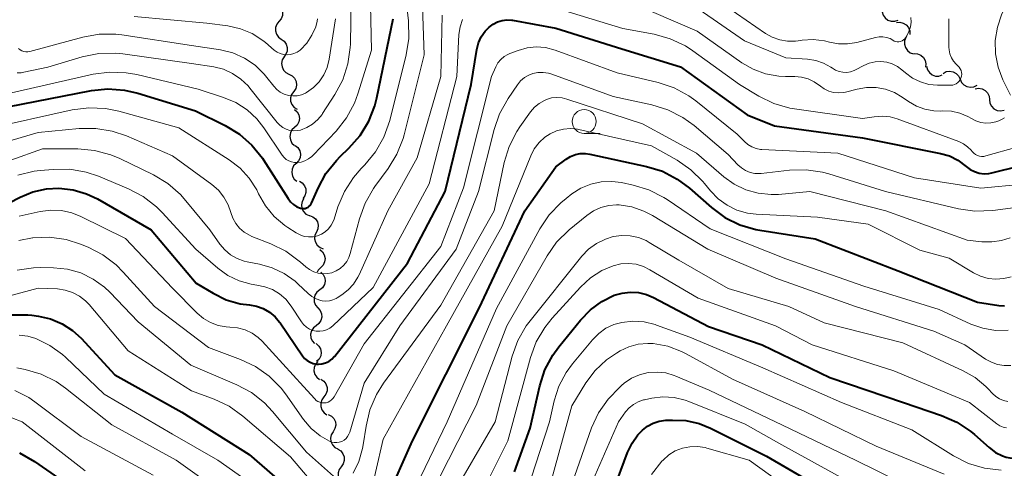
# Model space of a CAD drawing. Units: metres. Extents: x -64000 to -62000, y 18000 to 19500.
# Drawn here: x -63003 to -62900, y 18100 to 18147 of the extents above; entities that cross this region are included whole.
import ezdxf

# ---------------------------------------------------------------- set-up
doc = ezdxf.new("R2010")
doc.units = ezdxf.units.M
for name, color, linetype, lineweight in [('510200_細流', 7, 'Continuous', 30), ('633100_広葉樹林', 7, 'Continuous', 13), ('710100_等高線(計曲線)', 7, 'Continuous', 40), ('710200_等高線(主曲線)', 7, 'Continuous', 13)]:
    doc.layers.add(name, color=color, linetype=linetype, lineweight=lineweight)

msp = doc.modelspace()

# ---------------------------------------------------------------- linework, layer by layer
at = {"layer": '510200_細流', "linetype": 'Continuous', "lineweight": 30, "flags": 128}
for points in [[(-62976.14, 18148.61), (-62975.84, 18148.4), (-62975.63, 18148.1), (-62975.52, 18147.74), (-62975.53, 18147.38), (-62975.66, 18147.03), (-62975.89, 18146.75)], [(-62912.94, 18147.76), (-62912.84, 18147.41), (-62912.63, 18147.11), (-62912.34, 18146.89), (-62911.99, 18146.77), (-62911.62, 18146.77), (-62911.28, 18146.89)], [(-62975.89, 18146.75), (-62976.12, 18146.47), (-62976.25, 18146.12), (-62976.26, 18145.75), (-62976.15, 18145.4), (-62975.94, 18145.1), (-62975.64, 18144.89)], [(-62911.46, 18146.63), (-62911.1, 18146.66), (-62910.74, 18146.58), (-62910.43, 18146.38), (-62910.19, 18146.1), (-62910.06, 18145.76), (-62910.05, 18145.39)], [(-62975.64, 18144.89), (-62975.34, 18144.68), (-62975.13, 18144.38), (-62975.02, 18144.03), (-62975.03, 18143.66), (-62975.16, 18143.32), (-62975.39, 18143.03)], [(-62910.46, 18145.07), (-62910.6, 18144.73), (-62910.62, 18144.36), (-62910.52, 18144.01), (-62910.31, 18143.7), (-62910.02, 18143.48), (-62909.67, 18143.36)], [(-62975.35, 18143.04), (-62975.54, 18142.73), (-62975.61, 18142.37), (-62975.57, 18142), (-62975.42, 18141.67), (-62975.16, 18141.41), (-62974.84, 18141.24)], [(-62909.61, 18143.4), (-62909.25, 18143.38), (-62908.91, 18143.24), (-62908.63, 18143), (-62908.44, 18142.68), (-62908.37, 18142.32), (-62908.42, 18141.96)], [(-62908.3, 18142.07), (-62908.21, 18141.71), (-62908.01, 18141.41), (-62907.73, 18141.18), (-62907.38, 18141.05), (-62907.01, 18141.04), (-62906.67, 18141.16)], [(-62906.58, 18141.33), (-62906.26, 18141.51), (-62905.9, 18141.56), (-62905.54, 18141.5), (-62905.21, 18141.33), (-62904.96, 18141.06), (-62904.81, 18140.72)], [(-62974.84, 18141.24), (-62974.51, 18141.07), (-62974.25, 18140.81), (-62974.1, 18140.47), (-62974.06, 18140.11), (-62974.13, 18139.75), (-62974.32, 18139.44)], [(-62904.81, 18140.72), (-62904.66, 18140.39), (-62904.41, 18140.12), (-62904.09, 18139.95), (-62903.73, 18139.88), (-62903.36, 18139.94), (-62903.04, 18140.11)], [(-62974.35, 18139.43), (-62974.57, 18139.13), (-62974.68, 18138.78), (-62974.67, 18138.42), (-62974.54, 18138.07), (-62974.31, 18137.78), (-62974, 18137.59)], [(-62903.25, 18139.7), (-62902.89, 18139.77), (-62902.52, 18139.72), (-62902.19, 18139.55), (-62901.94, 18139.29), (-62901.78, 18138.96), (-62901.73, 18138.6)], [(-62901.73, 18138.6), (-62901.69, 18138.23), (-62901.53, 18137.9), (-62901.27, 18137.64), (-62900.94, 18137.47), (-62900.58, 18137.42), (-62900.22, 18137.49)], [(-62974.26, 18137.56), (-62973.99, 18137.31), (-62973.82, 18136.99), (-62973.76, 18136.62), (-62973.82, 18136.26), (-62973.99, 18135.94), (-62974.26, 18135.69)], [(-62974.26, 18135.69), (-62974.53, 18135.44), (-62974.7, 18135.11), (-62974.76, 18134.75), (-62974.7, 18134.39), (-62974.53, 18134.06), (-62974.26, 18133.81)], [(-62974.18, 18133.81), (-62973.91, 18133.58), (-62973.72, 18133.26), (-62973.64, 18132.9), (-62973.69, 18132.53), (-62973.85, 18132.2), (-62974.1, 18131.94)], [(-62974.1, 18131.94), (-62974.36, 18131.68), (-62974.52, 18131.35), (-62974.56, 18130.98), (-62974.48, 18130.62), (-62974.3, 18130.31), (-62974.02, 18130.07)], [(-62973.76, 18130.1), (-62973.45, 18129.9), (-62973.22, 18129.61), (-62973.09, 18129.27), (-62973.09, 18128.9), (-62973.19, 18128.55), (-62973.41, 18128.26)], [(-62973.29, 18128.28), (-62973.48, 18127.97), (-62973.55, 18127.61), (-62973.5, 18127.24), (-62973.34, 18126.91), (-62973.08, 18126.65), (-62972.75, 18126.49)], [(-62972.7, 18126.51), (-62972.36, 18126.38), (-62972.07, 18126.15), (-62971.88, 18125.83), (-62971.79, 18125.48), (-62971.83, 18125.11), (-62971.98, 18124.78)], [(-62971.98, 18124.78), (-62972.13, 18124.44), (-62972.17, 18124.08), (-62972.08, 18123.72), (-62971.89, 18123.41), (-62971.6, 18123.17), (-62971.26, 18123.04)], [(-62971.62, 18122.94), (-62971.34, 18122.7), (-62971.16, 18122.39), (-62971.08, 18122.03), (-62971.12, 18121.66), (-62971.28, 18121.33), (-62971.53, 18121.07)], [(-62971.53, 18121.07), (-62971.79, 18120.8), (-62971.89, 18120.59)], [(-62971.51, 18120.61), (-62971.26, 18120.35), (-62971.1, 18120.01), (-62971.06, 18119.65), (-62971.14, 18119.29), (-62971.33, 18118.97), (-62971.61, 18118.74)], [(-62971.63, 18118.74), (-62971.92, 18118.52), (-62972.13, 18118.21), (-62972.22, 18117.86), (-62972.2, 18117.49), (-62972.06, 18117.15), (-62971.82, 18116.87)], [(-62971.82, 18116.87), (-62971.57, 18116.6), (-62971.44, 18116.26), (-62971.41, 18115.89), (-62971.51, 18115.54), (-62971.71, 18115.23), (-62972, 18115.01)], [(-62972, 18115.01), (-62972.29, 18114.78), (-62972.5, 18114.48), (-62972.59, 18114.12), (-62972.57, 18113.76), (-62972.43, 18113.42), (-62972.19, 18113.14)], [(-62972.02, 18113.14), (-62971.74, 18112.89), (-62971.56, 18112.58), (-62971.49, 18112.22), (-62971.53, 18111.85), (-62971.69, 18111.52), (-62971.96, 18111.26)], [(-62971.84, 18111.27), (-62972.08, 18110.99), (-62972.22, 18110.65), (-62972.24, 18110.29), (-62972.14, 18109.93), (-62971.94, 18109.63), (-62971.64, 18109.4)], [(-62971.52, 18109.42), (-62971.21, 18109.22), (-62970.99, 18108.93), (-62970.87, 18108.58), (-62970.86, 18108.22), (-62970.98, 18107.87), (-62971.2, 18107.58)], [(-62971.2, 18107.58), (-62971.42, 18107.28), (-62971.53, 18106.93), (-62971.53, 18106.57), (-62971.41, 18106.22), (-62971.18, 18105.93), (-62970.88, 18105.73)], [(-62970.74, 18105.76), (-62970.41, 18105.59), (-62970.16, 18105.32), (-62970, 18104.99), (-62969.96, 18104.62), (-62970.04, 18104.27), (-62970.23, 18103.95)], [(-62970.23, 18103.95), (-62970.43, 18103.64), (-62970.5, 18103.28), (-62970.46, 18102.92), (-62970.31, 18102.58), (-62970.06, 18102.32), (-62969.73, 18102.15)], [(-62969.75, 18102.14), (-62969.44, 18101.95), (-62969.21, 18101.66), (-62969.08, 18101.32), (-62969.07, 18100.95), (-62969.17, 18100.6), (-62969.39, 18100.3)], [(-62969.39, 18100.3), (-62969.6, 18100.01), (-62969.71, 18099.65), (-62969.7, 18099.29), (-62969.57, 18098.94), (-62969.34, 18098.66), (-62969.03, 18098.46)]]:
    msp.add_lwpolyline(points, dxfattribs=at)
at = {"layer": '633100_広葉樹林', "linetype": 'Continuous', "lineweight": 13}
msp.add_line((-62944.03, 18135.06), (-62942.36, 18135.06), dxfattribs=at)
msp.add_circle((-62944.03, 18136.31), 1.25, dxfattribs=at)
at = {"layer": '710100_等高線(計曲線)', "linetype": 'Continuous', "lineweight": 40, "flags": 128}
for points, elevation in [([(-63004.18, 18137.82), (-62995.46, 18139.53), (-62993.73, 18139.71), (-62991.99, 18139.59), (-62990.6, 18139.27), (-62984.58, 18137.42), (-62981.5, 18135.89), (-62980.01, 18134.99), (-62978.71, 18133.84), (-62977.62, 18132.48), (-62977.5, 18132.3), (-62974.93, 18128.26), (-62974.67, 18127.93), (-62974.37, 18127.65), (-62974.01, 18127.42), (-62973.64, 18127.27), (-62973.48, 18127.23), (-62973.32, 18127.22), (-62973.15, 18127.24), (-62973, 18127.29), (-62972.85, 18127.36), (-62972.72, 18127.46), (-62972.6, 18127.59), (-62972.51, 18127.72), (-62972.48, 18127.79), (-62971.81, 18129.35), (-62970.98, 18130.89), (-62969.9, 18132.25), (-62969.51, 18132.65), (-62968.58, 18133.54), (-62967.42, 18134.84), (-62966.51, 18136.33), (-62965.87, 18137.95), (-62965.67, 18138.77), (-62963.97, 18147)], 720), ([(-62970.69, 18111.29), (-62970.38, 18111.51), (-62970.11, 18111.78), (-62970.06, 18111.83), (-62962.46, 18121.54), (-62958.54, 18129), (-62955.82, 18140.18), (-62955.23, 18143.83), (-62955.06, 18144.5), (-62954.77, 18145.14), (-62954.37, 18145.72), (-62953.95, 18146.16), (-62953.54, 18146.47), (-62953.09, 18146.69), (-62952.61, 18146.84), (-62952.11, 18146.9), (-62951.6, 18146.87), (-62951.5, 18146.86), (-62947, 18146.05), (-62940.12, 18143.88), (-62933.98, 18142.02), (-62927.02, 18137), (-62924.16, 18135.84), (-62915, 18134.61), (-62906.86, 18132.98), (-62905.92, 18132.71), (-62905.03, 18132.27), (-62904.16, 18131.62), (-62903.76, 18131.31), (-62903.3, 18131.08), (-62902.81, 18130.93), (-62902.31, 18130.86), (-62901.8, 18130.89), (-62901.48, 18130.95), (-62895.57, 18132.43)], 730), ([(-62964.69, 18096.81), (-62961.95, 18103), (-62955, 18116.83), (-62950.24, 18127), (-62947, 18131.58), (-62945.9, 18132.39), (-62945.45, 18132.67), (-62944.95, 18132.86), (-62944.44, 18132.97), (-62943.91, 18132.98), (-62943.46, 18132.91), (-62937.53, 18131.62), (-62935.87, 18131.11), (-62934.32, 18130.31), (-62933.05, 18129.36), (-62930.76, 18127.35), (-62929.35, 18126.31), (-62927.79, 18125.54), (-62926.12, 18125.05), (-62925.7, 18124.98), (-62919.93, 18124.07), (-62911.27, 18120.73), (-62903, 18117.46), (-62900.75, 18117.12), (-62900.16, 18117.08)], 740), ([(-63011.89, 18123.8), (-63002.91, 18128.43), (-63001.56, 18128.98), (-63000.14, 18129.29), (-62998.85, 18129.36), (-62997.38, 18129.19), (-62995.96, 18128.77), (-62994.84, 18128.23), (-62989.24, 18125), (-62984.54, 18119.46), (-62982.75, 18118.39), (-62981.38, 18117.72), (-62979.92, 18117.3), (-62978.96, 18117.17), (-62978.23, 18117.04), (-62977.52, 18116.79), (-62976.87, 18116.42), (-62976.3, 18115.94), (-62975.82, 18115.37), (-62975.77, 18115.31), (-62973.43, 18111.87), (-62973.21, 18111.6), (-62972.94, 18111.38), (-62972.64, 18111.2), (-62972.32, 18111.08), (-62971.97, 18111.01), (-62971.77, 18111), (-62971.4, 18111.03), (-62971.03, 18111.13), (-62970.69, 18111.29)], 730), ([(-62951.32, 18099.78), (-62949.67, 18104.33), (-62948.67, 18108.73), (-62948.14, 18110.39), (-62947.32, 18111.93), (-62946.68, 18112.81), (-62944.42, 18115.6), (-62943.38, 18116.67), (-62942.18, 18117.55), (-62940.9, 18118.18), (-62940.07, 18118.42), (-62939.22, 18118.52), (-62938.36, 18118.46), (-62937.52, 18118.26), (-62936.8, 18117.95), (-62931.06, 18114.94), (-62925.45, 18113), (-62918.41, 18109.59), (-62910.73, 18107), (-62906.74, 18105.65), (-62905.15, 18104.95)], 750), ([(-63003.82, 18116.16), (-63002.08, 18116.15), (-63001.68, 18116.1), (-63000.99, 18116.01), (-62999.72, 18115.72), (-62998.52, 18115.22), (-62997.43, 18114.52), (-62996.53, 18113.7), (-62993, 18109.9), (-62986.01, 18105.99), (-62979, 18101.57), (-62973.72, 18097), (-62968.53, 18091.47), (-62967.76, 18090.95)], 740), ([(-62941, 18097.76), (-62939.5, 18101.8), (-62939.04, 18102.75), (-62938.43, 18103.61), (-62937.96, 18104.11), (-62937.43, 18104.52), (-62936.84, 18104.84), (-62936.2, 18105.04), (-62935.5, 18105.14), (-62934.83, 18105.17), (-62933.43, 18105.11), (-62932.05, 18104.81), (-62930.86, 18104.33), (-62925, 18101.39), (-62918.43, 18097.57)], 760), ([(-62905.15, 18104.95), (-62903.7, 18103.98), (-62903.3, 18103.65), (-62901.78, 18102.3), (-62901.12, 18101.8), (-62900.38, 18101.44), (-62900, 18101.3), (-62899.63, 18101.22), (-62899.25, 18101.21), (-62898.88, 18101.27), (-62898.52, 18101.39), (-62898.18, 18101.57), (-62898.14, 18101.59), (-62895.2, 18103.62), (-62894.18, 18104.2), (-62893.07, 18104.59), (-62891.92, 18104.79), (-62890.74, 18104.78), (-62889.59, 18104.57), (-62889.47, 18104.53), (-62886.38, 18103.62), (-62879.95, 18100.05)], 750), ([(-63002.98, 18101.74), (-63001.4, 18100.84), (-62998.9, 18099.1)], 750)]:
    msp.add_lwpolyline(points, dxfattribs=dict(at, elevation=elevation))
at = {"layer": '710200_等高線(主曲線)', "linetype": 'Continuous', "lineweight": 13, "flags": 128}
for points, elevation in [([(-62967.31, 18131.41), (-62966.92, 18131.8), (-62965.81, 18133.14), (-62964.95, 18134.66), (-62964.33, 18136.4), (-62962.61, 18143.25), (-62962.34, 18144.97), (-62962.38, 18146.8), (-62963.09, 18153.12)], 722), ([(-62974.34, 18135.33), (-62973.94, 18135.36), (-62973.65, 18135.42), (-62972.98, 18135.67), (-62972.37, 18136.03), (-62971.83, 18136.5), (-62971.38, 18137.05), (-62971.33, 18137.13), (-62970.04, 18139.11), (-62969.22, 18140.65), (-62968.69, 18142.31), (-62968.45, 18144.04), (-62968.43, 18144.38), (-62968.31, 18151.69)], 716), ([(-63004.26, 18139.18), (-62995.29, 18141.23), (-62993.56, 18141.47), (-62991.82, 18141.4), (-62990.72, 18141.2), (-62984.33, 18139.67), (-62981.67, 18138.82), (-62980.38, 18138.28), (-62979.21, 18137.53), (-62978.19, 18136.59), (-62977.45, 18135.64), (-62975.56, 18132.81), (-62975.36, 18132.57), (-62975.13, 18132.36), (-62974.86, 18132.2), (-62974.57, 18132.09), (-62974.27, 18132.03), (-62974, 18132.02), (-62973.57, 18132.07), (-62973.17, 18132.2), (-62972.79, 18132.4), (-62972.45, 18132.66), (-62972.31, 18132.79), (-62969.93, 18135.31), (-62968.85, 18136.68), (-62968.02, 18138.22), (-62967.65, 18139.21), (-62966.24, 18143.76), (-62966.41, 18151.59)], 718), ([(-62996.75, 18135.57), (-62995.01, 18135.59), (-62993.29, 18135.3), (-62991.81, 18134.8), (-62987, 18132.72), (-62982.89, 18129.72), (-62982.21, 18129.13), (-62981.64, 18128.43), (-62981.2, 18127.63), (-62980.91, 18126.81), (-62980.7, 18126.21), (-62980.39, 18125.66), (-62979.99, 18125.17), (-62979.51, 18124.76), (-62978.96, 18124.44), (-62978.71, 18124.32), (-62976.72, 18123.55), (-62975.16, 18122.78), (-62973.63, 18121.64), (-62973.09, 18121.16), (-62972.7, 18120.86), (-62972.26, 18120.64), (-62971.79, 18120.49), (-62971.3, 18120.43), (-62970.81, 18120.45), (-62970.38, 18120.54), (-62969.92, 18120.73), (-62969.5, 18120.99), (-62969.13, 18121.32), (-62968.82, 18121.71), (-62968.58, 18122.14), (-62968.44, 18122.54), (-62967.49, 18126.16), (-62966.89, 18127.79), (-62966.03, 18129.31), (-62965.87, 18129.52), (-62964.48, 18131.42), (-62963.57, 18132.9), (-62962.93, 18134.53), (-62962.83, 18134.91), (-62960.73, 18143.27), (-62961.02, 18151.34)], 724), ([(-62899.55, 18139.05), (-62900.34, 18140.66), (-62900.85, 18141.98), (-62901.12, 18143.36), (-62901.14, 18144.77), (-62900.92, 18146.16), (-62900.48, 18147.45), (-62899.44, 18149.84)], 726), ([(-62930.15, 18149), (-62925.12, 18145.5), (-62924.41, 18145.1), (-62923.63, 18144.82), (-62922.82, 18144.68), (-62922, 18144.68), (-62921.71, 18144.71), (-62921.3, 18144.78), (-62920.13, 18144.85), (-62918.96, 18144.72), (-62918.42, 18144.59), (-62917.51, 18144.41), (-62916.57, 18144.4), (-62915.57, 18144.56), (-62913.63, 18145.08), (-62913.25, 18145.15), (-62912.86, 18145.15), (-62912.48, 18145.08), (-62912.12, 18144.95), (-62911.83, 18144.78), (-62911.68, 18144.7), (-62911.52, 18144.65), (-62911.36, 18144.62), (-62911.19, 18144.62), (-62911.02, 18144.66), (-62910.87, 18144.72), (-62910.72, 18144.81), (-62910.59, 18144.92), (-62910.49, 18145.05), (-62910.47, 18145.07), (-62910.36, 18145.25), (-62910.14, 18145.69), (-62909.99, 18146.17), (-62909.93, 18146.66), (-62909.96, 18147.16)], 722), ([(-62947.67, 18148.33), (-62939.99, 18146.01)], 728), ([(-62937, 18147.78), (-62932.26, 18145.74), (-62927.57, 18142.44), (-62926.39, 18141.75), (-62925.1, 18141.27), (-62923.74, 18141.03), (-62923.04, 18141), (-62922.07, 18141), (-62921.36, 18140.94), (-62920.67, 18140.75), (-62920.02, 18140.45), (-62919.39, 18140), (-62918.98, 18139.7), (-62918.52, 18139.48), (-62918.03, 18139.34), (-62917.53, 18139.29), (-62917.02, 18139.33), (-62916.75, 18139.38)], 726), ([(-62932.02, 18147.98), (-62927.29, 18144.71), (-62923, 18142.95), (-62920.72, 18142.8), (-62919.87, 18142.67), (-62919.05, 18142.39), (-62918.29, 18141.97), (-62918.14, 18141.86), (-62917.8, 18141.66), (-62917.42, 18141.51)], 724), ([(-63003.12, 18130.7), (-63001.43, 18131.11), (-63000.82, 18131.19), (-62999.46, 18131.31), (-62997.72, 18131.32), (-62996, 18131.02), (-62994.72, 18130.59), (-62991.59, 18129.29), (-62990.05, 18128.49), (-62988.66, 18127.42), (-62988.06, 18126.82), (-62984.55, 18123), (-62982.26, 18121.02), (-62981.21, 18120.26), (-62980.04, 18119.69), (-62978.79, 18119.34), (-62978.19, 18119.25), (-62977.35, 18119.08), (-62976.55, 18118.78), (-62975.82, 18118.34), (-62975.18, 18117.78), (-62974.61, 18117.05), (-62973.55, 18115.42), (-62973.31, 18115.12), (-62973.03, 18114.86), (-62972.71, 18114.66), (-62972.36, 18114.52), (-62972, 18114.44), (-62971.63, 18114.43), (-62971.27, 18114.47), (-62970.91, 18114.59), (-62970.59, 18114.76), (-62970.27, 18115.01), (-62966.07, 18119), (-62960.21, 18129.79), (-62957.32, 18141), (-62957.1, 18145.39), (-62956.99, 18146.18), (-62956.74, 18146.94)], 728), ([(-63003.07, 18143.93), (-63002.91, 18143.79), (-63002.72, 18143.69), (-63002.52, 18143.61), (-63002.31, 18143.58), (-63002.1, 18143.58), (-63001.89, 18143.62), (-62996.37, 18145.1), (-62994.65, 18145.41), (-62992.91, 18145.41), (-62992.28, 18145.34), (-62985, 18144.25), (-62982, 18143.78), (-62980.71, 18143.46), (-62979.49, 18142.92), (-62978.38, 18142.18), (-62977.42, 18141.25), (-62977.14, 18140.91), (-62976.42, 18139.99), (-62976.11, 18139.65), (-62975.75, 18139.38), (-62975.34, 18139.17), (-62974.9, 18139.03), (-62974.45, 18138.97), (-62973.99, 18138.99), (-62973.54, 18139.1), (-62973.12, 18139.27), (-62973, 18139.34), (-62972.3, 18139.84), (-62971.7, 18140.46), (-62971.21, 18141.17), (-62970.86, 18141.95), (-62970.64, 18142.82), (-62969.99, 18147.01)], 714), ([(-62991, 18147.27), (-62983.42, 18146.58), (-62981.21, 18146.28), (-62979.91, 18145.99), (-62978.69, 18145.47), (-62977.57, 18144.75), (-62977.3, 18144.54), (-62976.39, 18143.76), (-62976.09, 18143.55), (-62975.76, 18143.4), (-62975.41, 18143.3), (-62975.04, 18143.26), (-62974.68, 18143.29), (-62974.32, 18143.39), (-62973.99, 18143.54), (-62973.69, 18143.75), (-62973.64, 18143.79), (-62972.97, 18144.49), (-62972.44, 18145.3), (-62972.05, 18146.19), (-62971.89, 18146.78), (-62971.85, 18147)], 712), ([(-62986.17, 18128.69), (-62985.6, 18128.05), (-62983.11, 18125), (-62982.06, 18123.51), (-62981.55, 18122.91), (-62980.94, 18122.4), (-62980.26, 18122.01), (-62979.52, 18121.75), (-62979.2, 18121.67), (-62977.91, 18121.43), (-62976.58, 18121.06), (-62975.34, 18120.46), (-62974.21, 18119.66), (-62973.92, 18119.39), (-62972.84, 18118.37), (-62972.44, 18118.05), (-62972, 18117.81), (-62971.52, 18117.65), (-62971.38, 18117.62), (-62971.01, 18117.58), (-62970.63, 18117.61), (-62970.27, 18117.7), (-62969.93, 18117.85), (-62969.82, 18117.92), (-62969.33, 18118.23), (-62968.67, 18118.74), (-62968.1, 18119.35), (-62967.65, 18120.06), (-62967.53, 18120.31), (-62964.53, 18127), (-62961.48, 18132.52), (-62959.01, 18140.99), (-62958.84, 18147.39)], 726), ([(-62917.42, 18141.51), (-62917.03, 18141.44), (-62916.63, 18141.43), (-62916.24, 18141.49), (-62915.86, 18141.62), (-62915.72, 18141.69), (-62914.84, 18142.16), (-62914.28, 18142.4), (-62913.68, 18142.54), (-62913.07, 18142.57), (-62912.46, 18142.49), (-62911.88, 18142.31), (-62911.33, 18142.04), (-62910.88, 18141.7), (-62910.51, 18141.38), (-62909.77, 18140.84), (-62908.94, 18140.43), (-62908.06, 18140.18), (-62907.15, 18140.08), (-62907, 18140.08), (-62905.78, 18140.09), (-62905.58, 18140.11), (-62905.39, 18140.17), (-62905.21, 18140.25), (-62905.05, 18140.37), (-62904.91, 18140.51), (-62904.79, 18140.68), (-62904.72, 18140.83), (-62904.66, 18141.03), (-62904.64, 18141.23), (-62904.66, 18141.43), (-62904.71, 18141.63), (-62904.79, 18141.81), (-62904.9, 18141.98), (-62905.01, 18142.09), (-62905.21, 18142.28), (-62905.49, 18142.6), (-62905.72, 18142.96), (-62905.88, 18143.35), (-62905.96, 18143.77), (-62905.98, 18144.05), (-62905.99, 18147)], 724), ([(-62939.99, 18146.01), (-62936.73, 18145.41), (-62935.05, 18144.94), (-62933.47, 18144.2), (-62932.69, 18143.68), (-62927.82, 18140.18), (-62925.81, 18138.96), (-62924.25, 18138.2), (-62922.57, 18137.71), (-62922.08, 18137.63), (-62915, 18136.61), (-62913.78, 18136.81), (-62912.95, 18136.86), (-62912.12, 18136.78), (-62911.39, 18136.58), (-62904.94, 18134.22), (-62904.46, 18133.99), (-62904.02, 18133.68), (-62903.64, 18133.31), (-62903.55, 18133.19), (-62903.39, 18133.02), (-62903.21, 18132.87), (-62903, 18132.77), (-62902.78, 18132.7), (-62902.56, 18132.66), (-62902.32, 18132.67), (-62902.13, 18132.71), (-62895.65, 18134.54)], 728), ([(-63003.19, 18141.4), (-63002.79, 18141.4), (-63002.5, 18141.44), (-63000.01, 18141.99), (-62996.41, 18143.06), (-62994.7, 18143.4), (-62992.96, 18143.45), (-62992.18, 18143.37), (-62985, 18142.36), (-62982.68, 18142), (-62981.67, 18141.75), (-62980.72, 18141.33), (-62979.85, 18140.74), (-62979.1, 18140.02), (-62978.91, 18139.79), (-62976.09, 18136.21), (-62975.81, 18135.92), (-62975.49, 18135.68), (-62975.13, 18135.5), (-62974.74, 18135.38), (-62974.34, 18135.33)], 716), ([(-63003, 18126.43), (-63000.79, 18126.93), (-62999.69, 18127.07), (-62998.58, 18127.03), (-62997.49, 18126.79), (-62996.55, 18126.41), (-62991.91, 18124.09), (-62987, 18118.92), (-62984.41, 18116.31), (-62983.76, 18115.76), (-62983.03, 18115.34), (-62982.24, 18115.04), (-62981.4, 18114.89), (-62981, 18114.87), (-62980.2, 18114.8), (-62979.43, 18114.58), (-62978.7, 18114.24), (-62978.05, 18113.77), (-62977.65, 18113.39), (-62973.32, 18108.68), (-62972.16, 18107.37), (-62972, 18107.22), (-62971.82, 18107.1), (-62971.62, 18107.02), (-62971.41, 18106.97), (-62971.19, 18106.95), (-62970.97, 18106.98), (-62970.76, 18107.04), (-62970.57, 18107.14), (-62970.4, 18107.27), (-62970.25, 18107.43), (-62970.14, 18107.59), (-62967, 18113.12), (-62959, 18123.26), (-62956.62, 18129.38), (-62953.72, 18141), (-62953.27, 18142), (-62953.04, 18142.41), (-62952.75, 18142.76), (-62952.4, 18143.07), (-62952, 18143.3), (-62951.79, 18143.39), (-62950.91, 18143.73), (-62949.99, 18143.99), (-62949.04, 18144.09), (-62948.08, 18144.02), (-62947.08, 18143.76), (-62940.6, 18141.4), (-62936.31, 18140.38), (-62934.66, 18139.83), (-62933.13, 18139), (-62932.39, 18138.46)], 732), ([(-62957.4, 18123), (-62955.05, 18129), (-62953.44, 18135.47), (-62952.87, 18137.12), (-62951.98, 18138.7), (-62951, 18140.14), (-62950.67, 18140.54), (-62950.27, 18140.88), (-62949.82, 18141.14), (-62949.4, 18141.3), (-62948.86, 18141.42), (-62948.31, 18141.43), (-62947.77, 18141.35), (-62947.41, 18141.25), (-62941, 18138.9), (-62936.96, 18138.04), (-62935.29, 18137.53), (-62933.74, 18136.74), (-62932.56, 18135.88), (-62929, 18132.86), (-62928, 18131.8), (-62927.62, 18131.46), (-62927.19, 18131.19), (-62926.72, 18131), (-62926.22, 18130.9), (-62925.71, 18130.89), (-62925.55, 18130.9), (-62922.62, 18131.23), (-62920.88, 18131.28), (-62919.15, 18131.02), (-62918.52, 18130.85), (-62912.59, 18129), (-62904.99, 18127.21), (-62903.26, 18126.96), (-62901.4, 18127.03), (-62895.87, 18127.75)], 734), ([(-62916.75, 18139.38), (-62915.55, 18139.69), (-62914.57, 18139.86), (-62913.57, 18139.85), (-62912.59, 18139.67), (-62911.66, 18139.32), (-62910.84, 18138.84), (-62910.18, 18138.38), (-62909.37, 18137.91), (-62908.48, 18137.58), (-62907.55, 18137.42), (-62906.84, 18137.4), (-62906.62, 18137.41), (-62905.72, 18137.37), (-62904.84, 18137.18), (-62904.01, 18136.83), (-62903.63, 18136.61), (-62903.16, 18136.37), (-62902.65, 18136.21), (-62902.12, 18136.14), (-62901.59, 18136.16), (-62901.07, 18136.28), (-62900.77, 18136.39), (-62900.48, 18136.52), (-62900.19, 18136.68)], 726), ([(-62968.16, 18099.62), (-62967.55, 18100.86), (-62967.16, 18102.19), (-62967.09, 18102.6), (-62966.8, 18104.54), (-62966.4, 18106.24), (-62965.7, 18107.84), (-62964.97, 18109), (-62959, 18117.14), (-62953.44, 18127), (-62952.37, 18132.04), (-62951.86, 18133.71), (-62951.07, 18135.26), (-62950.75, 18135.74), (-62949.64, 18137.3), (-62949.23, 18137.79), (-62948.74, 18138.19), (-62948.19, 18138.51), (-62947.96, 18138.61), (-62947.43, 18138.76), (-62946.88, 18138.81), (-62946.33, 18138.77), (-62945.86, 18138.65), (-62937.94, 18136.06), (-62932.31, 18133), (-62929.47, 18130.55), (-62928.38, 18129.77), (-62927.17, 18129.18), (-62925.87, 18128.82), (-62924.53, 18128.68), (-62923.75, 18128.71), (-62920.5, 18129), (-62912.57, 18127), (-62904.07, 18123.93), (-62902.53, 18123.76), (-62901.51, 18123.74), (-62900.49, 18123.89), (-62899.58, 18124.19)], 736), ([(-62932.39, 18138.46), (-62928.06, 18135), (-62927.31, 18134.22), (-62926.95, 18133.91), (-62926.54, 18133.66), (-62926.1, 18133.49), (-62925.63, 18133.4), (-62925.48, 18133.39), (-62917.58, 18133), (-62909.57, 18130.43), (-62902.65, 18129.35), (-62893.8, 18130.2)], 732), ([(-63006.5, 18135.5), (-62997.46, 18137.52), (-62995.73, 18137.75), (-62993.99, 18137.68), (-62992.58, 18137.39), (-62986.35, 18135.65), (-62981.08, 18132.3), (-62979.94, 18131.44), (-62978.98, 18130.39), (-62978.21, 18129.19), (-62978.01, 18128.78), (-62977.3, 18127.52), (-62976.38, 18126.41), (-62975.28, 18125.47), (-62974.95, 18125.25), (-62974.09, 18124.69), (-62973.68, 18124.48), (-62973.25, 18124.33), (-62972.79, 18124.27), (-62972.33, 18124.29), (-62971.88, 18124.39), (-62971.45, 18124.56), (-62971.06, 18124.81), (-62970.72, 18125.11), (-62970.44, 18125.48), (-62970.22, 18125.89), (-62970.14, 18126.11), (-62969.73, 18127.41), (-62969.06, 18129.02), (-62968.12, 18130.48), (-62967.31, 18131.41)], 722), ([(-63008.26, 18133.05), (-63001, 18135.16), (-62996.75, 18135.57)], 724), ([(-62966.62, 18096.23), (-62965, 18103.18), (-62958.42, 18115), (-62952.61, 18125.39), (-62949.62, 18132.71), (-62949.24, 18133.44), (-62948.74, 18134.1), (-62948.14, 18134.66), (-62947.58, 18135.03), (-62946.92, 18135.33), (-62946.21, 18135.52), (-62945.47, 18135.58), (-62944.74, 18135.51), (-62944.58, 18135.48), (-62937, 18133.77), (-62934.33, 18132.26), (-62932.89, 18131.27)], 738), ([(-63007.19, 18131.08), (-63000.56, 18133.44), (-62996.86, 18133.44), (-62995.12, 18133.28), (-62993.44, 18132.83), (-62992.5, 18132.44), (-62988.99, 18130.73), (-62987.49, 18129.83), (-62986.17, 18128.69)], 726), ([(-62932.89, 18131.27), (-62931.65, 18130.05), (-62931.48, 18129.85), (-62930.84, 18129.06), (-62930.04, 18128.24), (-62929.12, 18127.57), (-62928.1, 18127.07), (-62927, 18126.76), (-62926.08, 18126.64), (-62919.68, 18126.32), (-62914.4, 18125.6), (-62909, 18122.9), (-62905.95, 18122.05), (-62903.41, 18120.52), (-62902.68, 18120.17), (-62901.89, 18119.94), (-62901.08, 18119.86), (-62900.26, 18119.92), (-62899.47, 18120.11)], 738), ([(-62962.03, 18097.33), (-62958.34, 18105), (-62953.19, 18116.81), (-62948.65, 18125.13), (-62947.68, 18126.58), (-62946.48, 18127.84), (-62945.93, 18128.29), (-62945.31, 18128.76), (-62944.38, 18129.36), (-62943.35, 18129.78), (-62942.27, 18130.02), (-62941.16, 18130.06), (-62940.15, 18129.93), (-62938.94, 18129.68), (-62937.28, 18129.18), (-62935.72, 18128.39), (-62935.36, 18128.16), (-62930.89, 18125.11), (-62923, 18122), (-62914.85, 18119.15), (-62907, 18116.7), (-62903.67, 18115.18), (-62902.42, 18114.74), (-62901.11, 18114.52), (-62899.79, 18114.53)], 742), ([(-62960.1, 18097.27), (-62955.32, 18106.68), (-62952.12, 18115), (-62947.91, 18122.28), (-62946.91, 18123.71), (-62945.59, 18125.01), (-62943.75, 18126.52), (-62943.05, 18126.99), (-62942.29, 18127.33), (-62941.48, 18127.54), (-62940.65, 18127.6), (-62940.4, 18127.6), (-62939.08, 18127.4), (-62937.81, 18126.97), (-62936.91, 18126.5), (-62931.12, 18123), (-62924.04, 18119.96), (-62915.73, 18117), (-62907.56, 18114.44), (-62904.32, 18113), (-62902.14, 18111.52), (-62901.54, 18111.19), (-62900.89, 18110.96), (-62900.21, 18110.85), (-62899.52, 18110.86)], 744), ([(-63003.05, 18123.9), (-63001.61, 18124.18), (-63001.56, 18124.19), (-62999.83, 18124.25), (-62998.11, 18124), (-62996.61, 18123.53), (-62995.81, 18123.2), (-62994.26, 18122.41), (-62992.87, 18121.36), (-62992.13, 18120.61), (-62988.89, 18117), (-62983.25, 18112.75), (-62979.89, 18111.5), (-62978.32, 18110.75), (-62976.9, 18109.74), (-62975.67, 18108.5), (-62975.22, 18107.9), (-62973.31, 18105.21), (-62972.53, 18104.29), (-62971.6, 18103.51), (-62970.63, 18102.95), (-62970.38, 18102.86), (-62970.12, 18102.81), (-62969.85, 18102.81), (-62969.59, 18102.85), (-62969.33, 18102.94), (-62969.1, 18103.07), (-62968.89, 18103.24), (-62968.72, 18103.45), (-62968.58, 18103.68), (-62968.49, 18103.91), (-62967, 18109.03), (-62963.29, 18115), (-62957.4, 18123)], 734), ([(-62953.34, 18105), (-62951.54, 18111.82), (-62950.95, 18113.46), (-62950.09, 18114.98), (-62949.67, 18115.53), (-62944.28, 18122.25), (-62943.57, 18122.99), (-62942.74, 18123.6), (-62941.82, 18124.05), (-62941, 18124.31), (-62940.12, 18124.43), (-62939.24, 18124.39), (-62938.38, 18124.21), (-62937.56, 18123.88), (-62937.24, 18123.7), (-62934.16, 18121.84), (-62929, 18118.9), (-62922.68, 18117), (-62919, 18115.3), (-62910.78, 18113.22), (-62904.48, 18110.31), (-62903.23, 18109.59), (-62902.12, 18108.67), (-62901.89, 18108.42), (-62901.43, 18107.93), (-62901.09, 18107.62), (-62900.71, 18107.38), (-62900.29, 18107.21), (-62899.83, 18107.11)], 746), ([(-63003.22, 18120.8), (-63001.49, 18121.06)], 736), ([(-63001.49, 18121.06), (-63000.72, 18121.08), (-62999.41, 18121.06), (-62997.97, 18120.91), (-62996.57, 18120.51), (-62995.27, 18119.87), (-62994.09, 18119.02), (-62993.54, 18118.49), (-62990.59, 18115.41), (-62985.1, 18110.9), (-62980.3, 18108.85), (-62978.76, 18108.03), (-62977.39, 18106.95), (-62976.56, 18106.07), (-62973, 18101.81), (-62970.2, 18099.32)], 736), ([(-62948.15, 18114.83), (-62947.37, 18115.81), (-62944.42, 18119.03), (-62943.38, 18119.99), (-62942.18, 18120.76), (-62941, 18121.26), (-62940.22, 18121.45), (-62939.41, 18121.5), (-62938.62, 18121.41), (-62937.84, 18121.18), (-62937.18, 18120.85), (-62932.13, 18117.87), (-62924.06, 18115), (-62920.25, 18113), (-62911.71, 18110.29), (-62903.81, 18107), (-62900.97, 18104.78), (-62900.67, 18104.58), (-62900.33, 18104.44), (-62899.98, 18104.35)], 748), ([(-63008.14, 18117), (-63001, 18118.94), (-62999, 18118.84), (-62998.2, 18118.73), (-62997.43, 18118.48), (-62996.71, 18118.1), (-62996.07, 18117.6), (-62995.7, 18117.21), (-62991.61, 18112.39), (-62985, 18108.23), (-62982.65, 18107.36), (-62981.08, 18106.61), (-62979.66, 18105.59), (-62974.67, 18101.33), (-62971.18, 18097.19)], 738), ([(-62956, 18095), (-62952, 18103), (-62949.64, 18111.69), (-62949.03, 18113.33), (-62948.15, 18114.83)], 748), ([(-62950.55, 18096.13), (-62947.66, 18105), (-62947.17, 18107.16), (-62946.67, 18108.7), (-62945.92, 18110.13), (-62945.26, 18111.03), (-62943.17, 18113.55), (-62942.52, 18114.21), (-62941.77, 18114.74), (-62940.93, 18115.13), (-62940.12, 18115.36), (-62938.95, 18115.49), (-62937.78, 18115.41), (-62936.64, 18115.13), (-62936.5, 18115.08)], 752), ([(-62936.5, 18115.08), (-62933, 18113.8), (-62925.39, 18110.61), (-62917.2, 18107), (-62909.84, 18104.16), (-62905.48, 18101.44), (-62903.93, 18100.65), (-62902.26, 18100.14), (-62900.53, 18099.93)], 752), ([(-63002.99, 18114.01), (-63002.1, 18113.91)], 742), ([(-63002.1, 18113.91), (-63001.26, 18113.67), (-62999.81, 18112.96), (-62998.49, 18112), (-62998.18, 18111.72), (-62994.14, 18107.86), (-62987, 18103.71), (-62982.25, 18101), (-62975.67, 18096.33)], 742), ([(-62948.53, 18095), (-62945.34, 18106.66), (-62943.86, 18109.05), (-62942.89, 18110.34), (-62941.72, 18111.44), (-62940.67, 18112.16), (-62940.28, 18112.38), (-62939.37, 18112.81), (-62938.41, 18113.08), (-62937.41, 18113.17), (-62936.84, 18113.14), (-62935.32, 18112.87), (-62933.87, 18112.33), (-62933.38, 18112.08), (-62928.57, 18109.43), (-62921, 18106.06), (-62913.57, 18102.43), (-62906.47, 18099.53)], 754), ([(-63003.25, 18110.63), (-63002.37, 18110.45), (-63000.7, 18109.95), (-62999.14, 18109.18), (-62998.15, 18108.49), (-62993.33, 18104.67), (-62986.62, 18101), (-62978.67, 18095.33), (-62973.95, 18091), (-62968.08, 18085.92), (-62966.54, 18085.27), (-62965.8, 18085.03), (-62965.03, 18084.92), (-62964.25, 18084.95), (-62963.49, 18085.12), (-62963.41, 18085.14), (-62963, 18085.28), (-62962.55, 18085.47), (-62962.13, 18085.74), (-62961.77, 18086.08), (-62961.48, 18086.48), (-62961.26, 18086.92), (-62961.12, 18087.39), (-62961.06, 18087.88)], 744), ([(-62946.31, 18095.69), (-62943.26, 18104.34), (-62942.54, 18105.92), (-62941.55, 18107.36), (-62940.33, 18108.61), (-62940.13, 18108.78), (-62939.85, 18109), (-62939.09, 18109.52), (-62938.25, 18109.89), (-62937.35, 18110.12), (-62936.43, 18110.18), (-62935.51, 18110.08), (-62934.63, 18109.83), (-62934.46, 18109.76), (-62931, 18108.3), (-62923.35, 18104.65), (-62915.74, 18101), (-62911, 18098.67)], 756), ([(-63003.45, 18108.25), (-63002, 18107.52), (-63001.36, 18107.08), (-62996.53, 18103.47), (-62989, 18099.43)], 746), ([(-62943.12, 18098.88), (-62940.47, 18105), (-62939.72, 18106.01), (-62939.34, 18106.44), (-62938.89, 18106.8), (-62938.39, 18107.08), (-62937.84, 18107.26), (-62937.74, 18107.28), (-62936.99, 18107.44), (-62935.82, 18107.58), (-62934.65, 18107.51), (-62933.51, 18107.25), (-62933.11, 18107.1), (-62927.25, 18104.75), (-62923.41, 18102.59), (-62916.92, 18099)], 758), ([(-63004.84, 18105.83), (-63002.69, 18105), (-62996.12, 18099.88)], 748), ([(-62958.01, 18096.93), (-62953.34, 18105)], 746), ([(-62937, 18099.49), (-62935.94, 18100.87), (-62935.81, 18101), (-62935.21, 18101.53), (-62934.53, 18101.95), (-62933.78, 18102.24), (-62933, 18102.39), (-62932.2, 18102.41), (-62931.4, 18102.29), (-62931.24, 18102.25), (-62926.83, 18101), (-62918.77, 18095.23)], 762)]:
    msp.add_lwpolyline(points, dxfattribs=dict(at, elevation=elevation))

doc.saveas('drawing.dxf')
